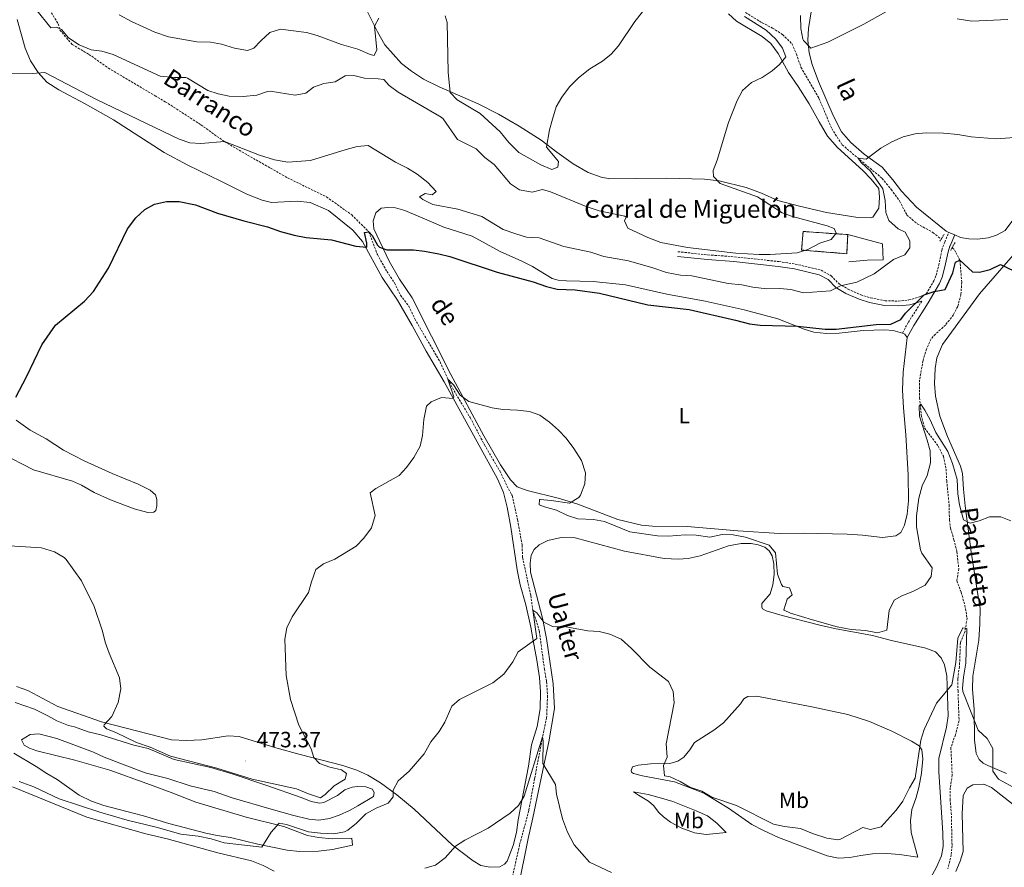
# Model space of a CAD drawing. Units: metres. Extents: x 640916 to 645431, y 4717904 to 4720965.
# Drawn here: x 643949 to 644395, y 4719053 to 4719437 of the extents above; entities that cross this region are included whole.
import ezdxf
from ezdxf.enums import TextEntityAlignment as Align

# ---------------------------------------------------------------- set-up
doc = ezdxf.new("R2010")
doc.units = ezdxf.units.M
doc.header["$MEASUREMENT"] = 0
doc.linetypes.add('TRAZOS', pattern=[0.75, 0.5, -0.25])
doc.linetypes.add('TRAZOSX2', pattern=[1.5, 1, -0.5])
for name, color, linetype, lineweight in [('Carátula', 7, 'Continuous', 5), ('Level 11', 142, 'TRAZOSX2', 13), ('Level 16', 1, 'Continuous', 13), ('Level 18', 1, 'TRAZOSX2', 13), ('Level 21', 1, 'TRAZOS', 0), ('Level 36', 32, 'Continuous', 0), ('Level 37', 92, 'Continuous', 0), ('Level 4', 36, 'Continuous', 30), ('Level 41', 39, 'Continuous', 0), ('Level 43', 142, 'Continuous', 0), ('Level 44', 19, 'Continuous', 0), ('Level 5', 36, 'Continuous', 0), ('Level 53', 1, 'Continuous', 0), ('Level 7', 19, 'Continuous', 0)]:
    doc.layers.add(name, color=color, linetype=linetype, lineweight=lineweight)
doc.styles.add('Arial', font='ARIAL.TTF', dxfattribs={"height": 0.2})

# ---------------------------------------------------------------- blocks, each defined once
blk = doc.blocks.new('5PATER')
at = {"layer": 'Carátula', "linetype": 'Continuous', "lineweight": 5}
h = blk.add_hatch(color=250, dxfattribs=at)
edge = h.paths.add_edge_path()
edge.add_ellipse((0, 0), major_axis=(-1.33, -1.34), ratio=0.999422, start_angle=0, end_angle=360)

msp = doc.modelspace()

# ---------------------------------------------------------------- linework, layer by layer
at = {"layer": 'Level 11', "color": 142, "linetype": 'TRAZOSX2', "lineweight": 13}
for points in [[(643961.61, 4719442.93, 484.96), (643966.24, 4719435.32, 484.64), (643967.02, 4719432.47, 484.22), (643972.58, 4719425.94, 484.06), (643980.17, 4719421.46, 483.9), (643988.96, 4719415.24, 483.53), (644010.08, 4719402.76, 482.84), (644014.73, 4719400.03, 482.42), (644030.84, 4719389.59, 480.78), (644041.61, 4719381.82, 479.56), (644070.04, 4719365.54, 477.12), (644087.71, 4719356.92, 476.17), (644099.12, 4719348.74, 475.96), (644106.84, 4719341.12, 475.01), (644110.77, 4719330.75, 473.47), (644115.07, 4719323.14, 472.94), (644118.49, 4719318, 472.31), (644121.23, 4719312.33, 472.2), (644125.02, 4719307.36, 471.89), (644127.7, 4719301.63, 471.57), (644139.14, 4719282.16, 470.4), (644142.63, 4719274.35, 470.01), (644146.29, 4719267.63, 469.59), (644152.76, 4719256.88, 469.27), (644159.26, 4719244.59, 468.53), (644166.18, 4719232.73, 468.1), (644169.41, 4719225.95, 467.79), (644171.81, 4719221.54, 467.26), (644174.26, 4719210.51, 466.3), (644176.3, 4719199.1, 465.99), (644176.5, 4719193.49, 465.61), (644180.21, 4719176.29, 465.24), (644181.14, 4719169.66, 465.01), (644184.1, 4719160.07, 464.43), (644186.39, 4719142.95, 463.32), (644187.38, 4719137.29, 462.73), (644187.8, 4719130.79, 462.31), (644187.38, 4719120.93, 461.52), (644185.57, 4719112.27, 460.01), (644181.95, 4719093.36, 458.95), (644179.33, 4719078.86, 458.63), (644175.13, 4719063.22, 458), (644172.11, 4719049.77, 457.36)], [(644277.45, 4719440.43, 485.01), (644284.95, 4719435.79, 484.2), (644289.66, 4719433.41, 484.08), (644294.24, 4719430.43, 483.85), (644298.46, 4719426.34, 483.5), (644300.53, 4719421.61, 483.04), (644302.55, 4719415.63, 482.92), (644310.71, 4719401.56, 481.99), (644316.49, 4719387.84, 481.3), (644321.2, 4719380.48, 480.6), (644339.29, 4719365.3, 478.97), (644343.45, 4719360.24, 478.39), (644347.16, 4719355.09, 478.39), (644350.53, 4719348.68, 477.57), (644355.19, 4719344.74, 477.34), (644362.31, 4719340.76, 476.06), (644366.03, 4719337.77, 475.75)], [(644370.98, 4719333.78, 475.34), (644372, 4719332.96, 475.25), (644374.53, 4719328.2, 475.01), (644375.35, 4719318.26, 473.85), (644374.99, 4719312.68, 473.62), (644373.51, 4719307.17, 473.04), (644371.56, 4719303.5, 472.57), (644367.99, 4719298.84, 472.46), (644363.44, 4719294.76, 472.23), (644361.55, 4719292.58, 472.11), (644359.39, 4719287.94, 471.53), (644357.83, 4719282.72, 471.18), (644356.26, 4719273.93, 470.14), (644356.23, 4719265.91, 470.14), (644357.01, 4719257.97, 469.9), (644358.51, 4719252.2, 469.56), (644364.73, 4719243.98, 469.09), (644367.02, 4719239.41, 469.09), (644368.3, 4719233.56, 468.98), (644368.53, 4719228.21, 468.86), (644369.65, 4719217.46, 468.05), (644369.76, 4719210.48, 467.82), (644370.26, 4719206.78, 467.7), (644371.82, 4719201.53, 467.58), (644373.17, 4719196.2, 467.12), (644374.02, 4719188.41, 466.54), (644373.14, 4719183.05, 466.19), (644375.08, 4719177.73, 465.96), (644376.8, 4719171.82, 465.5), (644377.78, 4719166.04, 465.15), (644376.83, 4719160.08, 465.03), (644374.75, 4719154.93, 464.8), (644374.32, 4719144, 464.45), (644373.51, 4719138.42, 464.45), (644373.66, 4719133.15, 464.45), (644374.14, 4719119.6, 463.13), (644372.5, 4719113.22, 463.02), (644370.42, 4719107.41, 462.54), (644371.04, 4719094.92, 462.07), (644370.18, 4719089.19, 461.91), (644370.1, 4719084, 461.64), (644370.63, 4719077.86, 461.22), (644370.97, 4719063.04, 460.85), (644370.61, 4719058.8, 460.64), (644369.07, 4719052.52, 460.37)]]:
    msp.add_polyline3d(points, dxfattribs=at)
at = {"layer": 'Level 16', "color": 1, "linetype": 'Continuous', "lineweight": 13, "ltscale": 0.5}
msp.add_polyline3d([(644323.74, 4719339.81, 485.44), (644339.51, 4719335.59, 483.35), (644339.77, 4719328.39, 481.59), (644332.57, 4719328.24, 482.19), (644324.26, 4719327.41, 482.8)], dxfattribs=at)
at = {"layer": 'Level 18', "color": 1, "linetype": 'TRAZOSX2', "lineweight": 13}
msp.add_polyline3d([(644323.74, 4719339.81, 487.9), (644323.31, 4719331.15, 485.3), (644302.82, 4719332.82, 485.95), (644303.55, 4719341.22, 488.18), (644323.74, 4719339.81, 487.9)], dxfattribs=at)
at = {"layer": 'Level 21', "color": 19, "linetype": 'TRAZOSX2', "lineweight": 0}
for points in [[(644246.86, 4719332.06, 483.81), (644260.46, 4719330.63, 484.21), (644272.41, 4719329.77, 484.4), (644292.58, 4719327.58, 483.9), (644300, 4719326.48, 483.45), (644311.64, 4719323.7, 481.79), (644316.22, 4719321.16, 480.99), (644319.66, 4719317.62, 479.95), (644323.88, 4719315.11, 478.91), (644329.64, 4719312.56, 477.81), (644334.1, 4719311.16, 476.98), (644340.62, 4719309.88, 476.05), (644346.64, 4719309.66, 475.6), (644351.42, 4719310.19, 475.14), (644356.67, 4719311.75, 474.73), (644359.27, 4719312.99, 474.91), (644362.72, 4719318.87, 475.24), (644363.75, 4719321.37, 475.4), (644364.95, 4719325.94, 475.84), (644366.39, 4719332.83, 476.09), (644367.37, 4719335.75, 476.06), (644367.67, 4719336.45, 476.15), (644369.55, 4719340.79, 476.7)], [(644348.49, 4719295.19, 473.74), (644351.18, 4719300.11, 474.39), (644357.29, 4719309.68, 474.73)]]:
    msp.add_polyline3d(points, dxfattribs=at)
at = {"layer": 'Level 21', "color": 19, "linetype": 'Continuous', "lineweight": 0}
for points in [[(644350.68, 4719293.26, 473.62), (644353.64, 4719298.65, 474.39), (644360.2, 4719308.93, 474.76), (644365.28, 4719317.6, 475.24), (644366.46, 4719320.46, 475.4), (644367.73, 4719325.28, 475.84), (644369.15, 4719332.08, 476.09), (644369.99, 4719334.58, 476.06), (644370.04, 4719334.73, 476.06), (644372.17, 4719339.66, 476.56)], [(644246.63, 4719329.91, 483.81), (644260.27, 4719328.48, 484.21), (644272.21, 4719327.62, 484.4), (644292.3, 4719325.43, 483.9), (644299.59, 4719324.35, 483.45), (644310.85, 4719321.66, 481.79), (644314.89, 4719319.42, 480.99), (644318.31, 4719315.91, 479.95), (644322.89, 4719313.19, 478.91), (644328.88, 4719310.53, 477.81), (644333.57, 4719309.06, 476.98), (644340.37, 4719307.72, 476.05), (644346.72, 4719307.49, 475.6), (644351.85, 4719308.06, 475.14), (644357.29, 4719309.68, 474.73)]]:
    msp.add_polyline3d(points, dxfattribs=at)
at = {"layer": 'Level 21', "color": 1, "linetype": 'TRAZOS', "lineweight": 0}
for points in [[(644365.49, 4719336.9, 476.52), (644366.03, 4719337.77, 476.52), (644367.45, 4719340.05, 476.52)], [(644372.33, 4719336.26, 476.05), (644370.98, 4719333.78, 476.05), (644370.38, 4719332.67, 476.05)]]:
    msp.add_polyline3d(points, dxfattribs=at)
at = {"layer": 'Level 36', "color": 92, "linetype": 'Continuous', "lineweight": 0}
msp.add_line((644372.17, 4719339.66, 476.55), (644369.55, 4719340.79, 476.7), dxfattribs=at)
for points in [[(644269.8, 4719439.8, 487.89), (644273.38, 4719436.51, 487.43), (644285, 4719429.63, 486.13), (644288.87, 4719426.42, 485.81), (644292.2, 4719421.83, 485.3), (644296.98, 4719413.25, 484.27), (644301.34, 4719406.96, 483.49), (644306.25, 4719399.09, 482.7), (644310.87, 4719390.84, 481.81), (644314.6, 4719384.47, 481.54), (644319.1, 4719379.23, 481.26), (644330.51, 4719368.82, 480.51), (644334.28, 4719364.94, 480.42), (644337.76, 4719360.72, 480.38), (644338.19, 4719356.79, 480.33), (644337.74, 4719351.73, 480.33), (644335.13, 4719347.72, 480.38), (644333.84, 4719347.36, 480.42), (644328.3, 4719347.5, 480.7), (644314.08, 4719349.89, 481.49), (644301.93, 4719352.64, 482.28), (644292.01, 4719355.32, 482.88), (644284.61, 4719358.58, 483.3), (644277.74, 4719361.12, 483.81), (644265.51, 4719364.24, 484.92), (644258.93, 4719364.92, 485.48), (644241.62, 4719365.4, 487.24), (644228.03, 4719365.2, 488.17), (644216, 4719365.06, 488.59), (644212.16, 4719365.89, 488.73), (644206.15, 4719367.96, 488.73), (644199.37, 4719371.83, 489.19), (644191.98, 4719377.1, 489.75), (644184.99, 4719382.57, 489.98), (644174.94, 4719388.95, 490.26), (644165.54, 4719394.42, 490.49), (644156.44, 4719399.07, 490.59), (644138.76, 4719406.83, 489.43), (644131.69, 4719410.29, 488.73), (644126.18, 4719413.81, 488.45), (644121.71, 4719417.31, 488.5), (644114.15, 4719425.77, 488.78), (644110.76, 4719431.74, 489.47), (644103.48, 4719446.71, 491.38)], [(644369.55, 4719340.79, 476.7), (644368.23, 4719341.35, 476.78), (644354.81, 4719352.26, 478.41), (644348.13, 4719359.44, 478.83), (644344.22, 4719364.65, 479.1), (644339.35, 4719370.3, 479.43), (644331.24, 4719376.3, 479.99), (644325.07, 4719381.56, 480.59), (644320.95, 4719386.4, 480.92), (644317.2, 4719393.77, 481.56), (644310.43, 4719409.26, 483.24), (644307.57, 4719416.91, 484.21), (644306.3, 4719422.24, 484.67), (644305.66, 4719427.91, 485.56), (644305.95, 4719433.22, 486.11), (644307.75, 4719444.5, 487.09)], [(643947.36, 4719135.02, 467.93), (643952.53, 4719133.19, 468.1), (643966.1, 4719126.06, 469.03), (643985.86, 4719119.13, 470.18), (644017.58, 4719110.92, 470.98), (644024.35, 4719110.59, 471.06), (644031.29, 4719110.96, 471.19), (644043.15, 4719112.74, 471.49), (644048.23, 4719112.36, 471.45), (644064.71, 4719107.31, 470.85), (644075.8, 4719104.32, 470.51), (644095.16, 4719099.34, 469.12), (644101.53, 4719097.1, 468.61), (644106.41, 4719094.88, 467.59), (644112.14, 4719091.48, 466.36), (644119.61, 4719086.04, 464.67), (644127.48, 4719079.49, 462.72), (644137.26, 4719070.23, 460.86), (644144.74, 4719063.23, 460.18), (644154.19, 4719056.1, 459.08), (644157.56, 4719053.94, 458.74), (644161.87, 4719053.23, 458.65), (644166.16, 4719053.38, 458.48), (644168.31, 4719054.59, 458.57), (644169.55, 4719055.91, 458.65), (644172.21, 4719063.02, 459.08), (644173.81, 4719068.91, 459.25), (644174.54, 4719074.73, 459.5), (644179.23, 4719099.02, 460.94), (644180.55, 4719108.67, 461.45), (644183.06, 4719116.99, 462.21), (644184.41, 4719124.96, 463.06), (644184.59, 4719132.72, 463.48), (644184.14, 4719139.18, 463.99), (644182.93, 4719147.02, 464.33), (644181.31, 4719155.84, 465.6), (644180.25, 4719162.02, 465.79), (644177.95, 4719172.05, 466.3), (644175.4, 4719181.11, 466.67), (644174.07, 4719187.92, 466.9), (644171.18, 4719207.23, 467.32), (644169.6, 4719216.27, 467.74), (644167.79, 4719222.92, 468.11), (644165.13, 4719229.12, 468.34), (644141, 4719273.14, 470.33), (644132.92, 4719286.98, 471.31), (644126.58, 4719298.7, 472.14), (644119.84, 4719310.11, 473.12), (644112.93, 4719320.4, 473.82), (644104.07, 4719336.72, 475.07), (644099.68, 4719341.85, 475.3), (644088.59, 4719350.78, 475.67), (644080.29, 4719354.41, 475.95), (644074.45, 4719354.99, 475.9), (644062.84, 4719354.37, 475.67), (644058.52, 4719355.35, 475.63), (644051.72, 4719358.14, 475.49), (644039.82, 4719364.09, 476.09), (644024.97, 4719371.33, 476.42), (644014.26, 4719377, 476.97), (643991.2, 4719391.85, 478.04), (643978.39, 4719399.12, 478.5), (643966.52, 4719405.4, 478.83), (643961.12, 4719408.92, 479.11), (643957.2, 4719413.25, 479.8), (643953.67, 4719418.5, 480.78), (643951.31, 4719424.26, 481.61), (643947.7, 4719437.24, 483.24)], [(644350.68, 4719293.26, 473.62), (644348.8, 4719277.45, 473.07), (644348.55, 4719269.28, 472.88), (644348.93, 4719261.37, 472.65), (644350.11, 4719249.14, 472.19), (644351.05, 4719230.99, 471.95), (644351.31, 4719219.15, 471.81), (644350.69, 4719213.12, 471.81), (644349.46, 4719208.16, 471.95), (644347.73, 4719204.91, 472.05), (644345.56, 4719203.35, 472.14), (644339.41, 4719202.55, 472.51), (644330.37, 4719203.57, 472.74), (644323.53, 4719204.03, 472.7), (644303.62, 4719204.54, 472.05), (644292.81, 4719204.46, 471.26), (644274, 4719205.66, 470.33), (644251.06, 4719207.54, 471.07), (644235.39, 4719207.68, 471.03), (644230.33, 4719208.2, 470.98), (644219.56, 4719210.71, 470.7), (644201.48, 4719217.65, 470.19), (644193.16, 4719220.19, 469.73), (644178.63, 4719223.88, 468.8), (644174.07, 4719225.55, 468.43), (644170.98, 4719228.63, 468.47), (644166.46, 4719235.54, 468.52), (644159.02, 4719248.61, 469.08), (644144.05, 4719276.39, 470.65), (644126.44, 4719311.18, 473.44), (644120.82, 4719319.6, 473.95), (644116.09, 4719327.77, 474.69), (644109.15, 4719342.38, 475.71), (644108.91, 4719346.09, 476.04), (644110.08, 4719349.67, 476.46), (644112.47, 4719351.75, 476.73), (644115.47, 4719352.16, 476.73), (644118.96, 4719351.92, 476.73), (644123.25, 4719350.79, 476.69), (644134.16, 4719346.02, 476.32), (644140.85, 4719343.22, 476.41), (644153.73, 4719339.18, 476.55), (644166.38, 4719332.13, 475.9), (644176.14, 4719327.82, 475.99), (644180.97, 4719325.37, 475.85), (644189.92, 4719319.93, 475.48), (644192.65, 4719319.19, 475.34), (644196.4, 4719318.8, 475.2), (644208.51, 4719318.54, 475.39), (644223.13, 4719317.12, 475.81), (644241.8, 4719312.87, 475.25), (644259.11, 4719309.64, 475.39), (644276.78, 4719305.75, 475.43), (644292.1, 4719301.63, 475.06), (644303.98, 4719297.02, 474.69), (644308.38, 4719295.67, 474.6), (644314.07, 4719295.05, 474.37), (644319.9, 4719295.1, 474.23), (644330.69, 4719296.38, 474.14), (644340.52, 4719296.71, 473.86), (644344.24, 4719296.43, 473.76), (644348.49, 4719295.19, 473.74)], [(644398.93, 4719346.94, 477.57), (644395.04, 4719341.61, 477.29), (644391.02, 4719339.5, 477.06), (644387.32, 4719338.37, 476.92), (644382.54, 4719337.74, 476.69), (644378.57, 4719337.83, 476.41), (644374.73, 4719338.56, 476.41), (644372.17, 4719339.66, 476.55)], [(644395.69, 4719095.63, 465.55), (644387.21, 4719099.25, 465.04), (644385.05, 4719100.26, 464.96), (644383.22, 4719101.92, 464.85), (644381.83, 4719104.67, 464.79), (644381.12, 4719110.87, 464.85), (644380.99, 4719124.7, 465.5), (644380.21, 4719133.91, 466.07), (644380.38, 4719139.79, 466.48), (644383.07, 4719156.06, 467.07), (644383.56, 4719163.49, 467.29), (644383.73, 4719170.54, 467.45), (644382.36, 4719178.58, 467.82), (644379.58, 4719196.03, 468.57), (644376.89, 4719216.97, 470.61), (644376.14, 4719224.5, 471.12), (644375.74, 4719231.62, 471.16), (644374.84, 4719234.84, 471.12), (644368.88, 4719248.3, 471.26), (644365.36, 4719257.53, 471.58), (644363.41, 4719266.57, 472), (644362.99, 4719272.35, 472.28), (644363.33, 4719279.08, 472.6), (644364.11, 4719283.96, 472.84), (644366.66, 4719290.08, 473.07), (644383.32, 4719312.95, 474.41), (644400.63, 4719332.74, 475.71)], [(644348.49, 4719295.19, 473.74), (644349.54, 4719294.73, 473.72), (644350.68, 4719293.26, 473.62)], [(643947.15, 4719255.79, 474.89), (643953.61, 4719251.24, 474.47), (643960.76, 4719247.3, 474.19), (643968.56, 4719242.11, 474.1), (643978.03, 4719237.24, 473.86), (643990.66, 4719231.6, 473.54), (644002.43, 4719226.8, 473.03), (644007.9, 4719224.09, 472.75), (644010.27, 4719221.98, 472.61), (644010.93, 4719219.76, 472.57), (644010.94, 4719216.9, 472.57), (644010.45, 4719214.81, 472.52), (644009.53, 4719214.13, 472.47), (644006.75, 4719213.9, 472.38), (644000.6, 4719215.63, 472.29), (643989.92, 4719219.63, 472.05), (643982.55, 4719223.01, 472.1), (643976.82, 4719226.26, 472.19), (643972.78, 4719228.14, 472.19), (643954.99, 4719233.29, 472.19), (643940.47, 4719240.83, 472.89)], [(644174.55, 4719043.66, 458.31), (644179, 4719066.21, 458.86), (644181.15, 4719075.53, 458.99), (644186.31, 4719100.03, 459.97), (644188.45, 4719110, 460.67), (644190.98, 4719125.16, 462.35), (644190.42, 4719136.24, 463.41), (644187.4, 4719156.87, 464.85), (644185.56, 4719166.01, 465.2), (644180.15, 4719186.81, 465.99), (644179.93, 4719190.89, 466.05), (644180.46, 4719194.6, 466.07), (644181.76, 4719197.19, 466.13), (644184.01, 4719199.2, 466.16), (644187.92, 4719201.25, 466.21), (644194.02, 4719202.54, 466.29), (644200.27, 4719202.41, 466.45), (644222.58, 4719196.45, 466.72), (644240.59, 4719193.03, 466.86), (644246.89, 4719192.81, 467.19), (644251.48, 4719193.1, 467.48), (644256.95, 4719194.33, 467.84), (644269.7, 4719198.85, 468.79), (644275.45, 4719199.9, 469.06), (644279.94, 4719199.93, 469.46), (644283.14, 4719199.31, 469.6), (644286.17, 4719198.23, 469.65), (644288.09, 4719196.57, 469.71), (644289.53, 4719194.29, 469.71), (644290.22, 4719190.68, 469.71), (644290.47, 4719185.85, 469.49), (644289.88, 4719181.09, 469.22), (644288.62, 4719177.12, 468.98), (644284.78, 4719172.61, 468.43), (644284.77, 4719171, 468.32), (644285.19, 4719170.23, 468.3), (644286.85, 4719169.37, 468.32), (644294.05, 4719167.18, 468.76), (644310.43, 4719163, 469.73), (644317.78, 4719161.38, 470.01), (644334.87, 4719158.12, 469.54), (644343.58, 4719155.96, 468.98), (644359.06, 4719152.37, 467.19), (644363.53, 4719150.7, 466.7), (644366.05, 4719148.05, 466.32), (644367.6, 4719144.82, 466.05), (644368.58, 4719139.96, 465.61), (644369.22, 4719121.79, 464.39), (644368.46, 4719116.66, 464.18), (644364.95, 4719102.48, 464.01), (644365.05, 4719096.34, 463.66), (644366.86, 4719068.8, 461.98), (644366.87, 4719062.51, 461.71), (644366.14, 4719058.4, 461.6), (644363.86, 4719053.2, 461.36), (644359.73, 4719045.52, 461)], [(643946.75, 4719127.88, 466.71), (643955.43, 4719124.79, 466.92), (643961.53, 4719121.85, 467.22), (643965.56, 4719119.49, 467.39), (643970.91, 4719117.34, 467.73), (643973.56, 4719116.77, 467.9), (643979.74, 4719114.57, 468.62), (643985.55, 4719113.19, 469.08), (643990.37, 4719111.64, 469.51), (644000.55, 4719108.55, 469.68), (644006.91, 4719106.96, 469.68), (644018.7, 4719102.01, 469.8), (644035.4, 4719098.33, 469.97), (644045.43, 4719095.36, 470.02), (644060.28, 4719090.37, 469.72), (644076.69, 4719084.65, 468.62), (644080.85, 4719083.02, 468.58), (644084.53, 4719082.15, 468.28), (644086.48, 4719082.44, 468.2), (644092.72, 4719085.71, 468.11), (644095.96, 4719088.19, 468.15), (644099.39, 4719089.48, 467.9), (644101.83, 4719089.8, 467.43), (644105.59, 4719089.56, 466.75), (644108.51, 4719088.52, 466.5), (644109.3, 4719086.88, 466.42), (644109.04, 4719085.17, 466.5), (644101.89, 4719080.97, 467.56), (644098.06, 4719078.94, 467.56), (644093.47, 4719076.8, 467.56), (644089.03, 4719075.21, 467.56), (644084.27, 4719074.57, 467.81), (644079.79, 4719074.94, 467.98), (644072.3, 4719076.83, 468.2), (644062.6, 4719079.43, 468.96), (644045.01, 4719084.62, 469.55), (644036.86, 4719087.48, 469.76), (644026.01, 4719090.08, 469.76), (644015.83, 4719093.35, 469.64), (644005.57, 4719095.96, 469.64), (643987.04, 4719103.02, 469.59), (643982.21, 4719105.39, 469.38), (643965.67, 4719111.53, 467.47), (643957.52, 4719113.56, 466.97), (643953.49, 4719113.33, 466.71), (643949.58, 4719110.92, 466.46), (643950.88, 4719108.45, 466.67), (643953.2, 4719107.18, 466.97), (643956.58, 4719105.87, 467.01), (643973.7, 4719101.74, 467.86), (643989.67, 4719097.2, 468.36), (644006.43, 4719091.09, 467.77), (644017.32, 4719086.97, 466.97), (644028.63, 4719082.6, 466.54), (644051.31, 4719075.91, 465.53), (644068.39, 4719071.56, 464.85), (644079.06, 4719067.51, 464.34), (644084.11, 4719066.65, 464.04), (644090.34, 4719066.12, 463.54), (644099.17, 4719066.42, 462.69), (644099.5, 4719063.21, 462.73), (644090.51, 4719061.22, 463.45), (644084.06, 4719060.53, 463.79), (644075.43, 4719060.37, 464.3), (644069.89, 4719060.85, 464.76), (644056.67, 4719063.7, 465.4), (644044.3, 4719066.62, 465.7), (644038.22, 4719067.5, 465.87), (644033.06, 4719068.63, 465.87), (644016.35, 4719072.92, 465.87), (644004.91, 4719076.45, 466.2), (643986.91, 4719081.11, 466.88), (643981.31, 4719083.08, 467.01), (643975.73, 4719085.76, 467.05), (643965.77, 4719092.87, 467.18), (643961.04, 4719095.62, 467.35), (643956.32, 4719098.84, 467.26), (643946.2, 4719104.9, 466.29)], [(644275.12, 4719127.27, 467.16), (644276.65, 4719129.44, 467.43), (644278.54, 4719130.51, 467.59), (644282.51, 4719130.7, 467.62), (644307.49, 4719125.85, 469.6), (644323.83, 4719122.32, 469.65), (644333.58, 4719119.2, 468.76), (644343.72, 4719114.76, 467.37), (644352.64, 4719110.24, 465.72), (644356.01, 4719108.19, 464.91), (644357.35, 4719106.33, 464.66), (644357.67, 4719102.25, 464.36), (644357.1, 4719095.8, 463.93), (644355.99, 4719089.3, 463.44), (644354.62, 4719084.35, 463.25), (644352.68, 4719079.33, 463.03), (644352.2, 4719074.25, 462.57), (644352.52, 4719068.92, 462.47), (644355.45, 4719057.81, 461.62), (644347.17, 4719059, 461.73), (644341.37, 4719059.43, 461.73), (644334.95, 4719059.22, 461.71), (644329.65, 4719058.55, 461.68), (644324.68, 4719057.52, 461.68), (644319.52, 4719057.26, 461.68), (644314.47, 4719058.41, 461.73), (644292.38, 4719066.63, 462.76), (644285.65, 4719069.78, 462.85), (644280.36, 4719072.6, 462.85), (644269.67, 4719079.98, 463.52), (644264.74, 4719083.02, 463.98), (644258.83, 4719086.53, 464.8), (644254.29, 4719088.45, 464.93), (644245.27, 4719091.86, 464.69), (644230.78, 4719094.6, 463.12), (644226.67, 4719095.66, 462.6), (644225.88, 4719096.22, 462.52), (644225.67, 4719097.06, 462.57), (644226.25, 4719098.65, 462.82), (644228.84, 4719099.45, 463.33), (644234.47, 4719100, 464.12), (644243.21, 4719100.25, 465.07), (644246.75, 4719101.19, 465.45), (644249.56, 4719103.1, 465.66), (644252.31, 4719106.38, 465.91), (644254.29, 4719109.69, 466.13), (644263.14, 4719115.25, 466.56), (644267.49, 4719118.68, 466.88), (644275.12, 4719127.27, 467.16)], [(643945.52, 4719089.66, 464.59), (643979.23, 4719075.84, 464.09), (644005.97, 4719068.26, 463.92), (644015.59, 4719066.08, 463.58), (644038.47, 4719059.74, 463.15), (644053.69, 4719056.04, 462.65), (644059, 4719053.99, 462.43), (644064.07, 4719051.39, 462.22)], [(644226.78, 4719087.4, 461.79), (644233.39, 4719086.14, 463.01), (644239.45, 4719084.52, 464.01), (644244.57, 4719082.91, 464.58), (644255.14, 4719078.66, 464.77), (644260.23, 4719076.4, 464.31), (644264.53, 4719073.19, 463.44), (644268.75, 4719068.85, 462.49), (644259.63, 4719068.01, 461.71), (644254.41, 4719068.8, 461.62), (644248.54, 4719070.81, 461.41), (644243.51, 4719073.57, 461.3), (644240.28, 4719075.97, 461.25), (644238.23, 4719078, 461.27), (644235.81, 4719081.21, 461.3), (644233.53, 4719083.11, 461.35), (644228.97, 4719085.83, 461.46), (644226.78, 4719087.4, 461.79)], [(644372.65, 4719051.24, 461.46), (644374.58, 4719055.93, 461.69), (644375.95, 4719060.27, 461.96), (644375.61, 4719077.41, 462.64), (644375.93, 4719085.72, 462.91), (644377.74, 4719089.05, 462.94), (644380.36, 4719090.54, 463.02), (644385.36, 4719090.81, 463.16), (644388.84, 4719089.37, 463.21), (644408.46, 4719073.96, 463.86)]]:
    msp.add_polyline3d(points, dxfattribs=at)
at = {"layer": 'Level 4', "color": 36, "linetype": 'Continuous', "lineweight": 30}
for points in [[(643946.98, 4719266.13, 475.01), (643951.9, 4719275.3, 475.01), (643958.81, 4719289.85, 475.01), (643965.06, 4719298.85, 475.01), (643978.07, 4719309.7, 475.01), (643982.22, 4719313.98, 475.01), (643988.97, 4719324.55, 475.01), (643997.57, 4719342.49, 475.01), (644001.36, 4719347.45, 475.01), (644005.46, 4719351.19, 475.01), (644009.82, 4719353.6, 475.01), (644015.21, 4719354.88, 475.01), (644020.95, 4719354.86, 475.01), (644028.38, 4719353.35, 475.01), (644038.39, 4719349.57, 475.01), (644050.36, 4719345.99, 475.01), (644061.01, 4719343.35, 475.01), (644066.88, 4719341.27, 475.01), (644073.15, 4719339.54, 475.01)], [(644073.15, 4719339.54, 475.01), (644078.48, 4719338.47, 475.01), (644089.93, 4719337.49, 475.01), (644101, 4719334.61, 475.01), (644105.98, 4719334.16, 475.01), (644105.96, 4719335.95, 475.01), (644104.86, 4719340.84, 475.01), (644106.84, 4719341.12, 475.01), (644108.36, 4719339.36, 475.01), (644110.82, 4719335.07, 475.01), (644111.74, 4719334.06, 475.01), (644115.03, 4719332.96, 475.01), (644127.06, 4719332.88, 475.01), (644132.02, 4719332.29, 475.01), (644138.55, 4719331.03, 475.01), (644143.63, 4719329.83, 475.01), (644165.01, 4719322.79, 475.01), (644181.34, 4719318.47, 475.01), (644187.28, 4719316.33, 475.01), (644192.14, 4719315.13, 475.01), (644200.26, 4719314.78, 475.01), (644211.27, 4719313.3, 475.01), (644233.28, 4719308.01, 475.01), (644251.87, 4719305.82, 475.01), (644272.92, 4719301.05, 475.01), (644279.19, 4719299.36, 475.01), (644284.15, 4719298.73, 475.01), (644301.03, 4719298.31, 475.01), (644313.46, 4719296.94, 475.01), (644318.46, 4719296.98, 475.01), (644336.54, 4719299.01, 475.01), (644343.32, 4719299.28, 475.01), (644347.84, 4719301.42, 475.01), (644349.86, 4719304.25, 475.01), (644358.31, 4719312.58, 475.01), (644362.82, 4719314.02, 475.01), (644367.82, 4719314.96, 475.01), (644371.38, 4719322.43, 475.01), (644372.57, 4719327.31, 475.01), (644374.53, 4719328.2, 475.01), (644380.29, 4719322.97, 475.01), (644383.45, 4719322.76, 475.01), (644388.29, 4719324.02, 475.01), (644392.89, 4719326.32, 475.01), (644405.32, 4719320.34, 475.01)]]:
    msp.add_polyline3d(points, dxfattribs=at)
at = {"layer": 'Level 5', "color": 36, "linetype": 'Continuous', "lineweight": 0}
for points in [[(644141.51, 4719438.99, 490.01), (644142.41, 4719435.92, 490.01), (644142.75, 4719413.44, 490.01), (644143.66, 4719404.23, 490.01), (644146.83, 4719400.9, 490.01), (644157.25, 4719394.63, 490.01), (644166.36, 4719386.41, 490.01), (644170.26, 4719381.49, 490.01), (644174.85, 4719377.03, 490.01), (644184.84, 4719371.43, 490.01), (644189.71, 4719369.38, 490.01), (644192.45, 4719370.31, 490.01), (644192.82, 4719372.92, 490.01), (644187.33, 4719379.41, 490.01), (644188.7, 4719387.3, 490.01), (644190.04, 4719392.15, 490.01), (644191.78, 4719397.67, 490.01), (644194.23, 4719402.02, 490.01), (644197.69, 4719406.74, 490.01), (644201.87, 4719410.9, 490.01), (644206.97, 4719414.87, 490.01), (644212.63, 4719418.44, 490.01), (644216.54, 4719421.57, 490.01), (644219.94, 4719425.28, 490.01), (644227.26, 4719436.3, 490.01), (644237.79, 4719449.64, 490.01)], [(643956.07, 4719441.97, 485.01), (643962.93, 4719433.53, 485.01), (643965.53, 4719433.76, 485.01), (643967.66, 4719432.67, 485.01), (643970.84, 4719428.93, 485.01), (643975.79, 4719425.81, 485.01), (643981.09, 4719423.52, 485.01), (643986.06, 4719422.92, 485.01), (643991.12, 4719421.37, 485.01), (644012.46, 4719411.67, 485.01), (644018.94, 4719411.01, 485.01), (644023.96, 4719410.93, 485.01), (644024.81, 4719410.65, 485.01), (644033.92, 4719405.18, 485.01), (644038.65, 4719403.57, 485.01), (644043.63, 4719402.49, 485.01), (644050.06, 4719402.38, 485.01), (644056.19, 4719402.99, 485.01), (644060.98, 4719404.61, 485.01), (644062.22, 4719404.75, 485.01), (644073.46, 4719402.95, 485.01), (644078.34, 4719403.97, 485.01), (644081.76, 4719406.61, 485.01), (644086.45, 4719408.35, 485.01), (644091.64, 4719409.06, 485.01), (644096.13, 4719411.8, 485.01), (644100.06, 4719411.97, 485.01), (644104.91, 4719410.71, 485.01), (644111.04, 4719410.46, 485.01), (644113.72, 4719410.06, 485.01), (644116.07, 4719407.31, 485.01), (644120.11, 4719404.37, 485.01), (644139.7, 4719393.1, 485.01), (644140.54, 4719392.3, 485.01), (644147.07, 4719382.88, 485.01), (644155.45, 4719378.67, 485.01), (644159.45, 4719374.79, 485.01), (644163.69, 4719371.51, 485.01), (644171.02, 4719362.86, 485.01), (644175.16, 4719360.07, 485.01), (644180.77, 4719359.07, 485.01), (644185.51, 4719360.25, 485.01), (644189.2, 4719359.23, 485.01), (644205.28, 4719352.62, 485.01), (644211.23, 4719350.52, 485.01), (644222.78, 4719348.19, 485.01), (644223.47, 4719347.68, 485.01), (644222.71, 4719345.99, 485.01), (644224.17, 4719342.71, 485.01), (644233.26, 4719338.5, 485.01), (644239.05, 4719336.21, 485.01), (644251.11, 4719334.02, 485.01), (644273.1, 4719331.45, 485.01), (644283.66, 4719330.75, 485.01)], [(643993.88, 4719439.42, 490.01), (643999.43, 4719436.38, 490.01), (644010.05, 4719431.55, 490.01), (644016.11, 4719429.38, 490.01), (644028.98, 4719427.13, 490.01), (644035.26, 4719426.96, 490.01), (644040.17, 4719426.03, 490.01), (644046.03, 4719424.23, 490.01), (644051.99, 4719423.17, 490.01), (644054.83, 4719424.36, 490.01), (644057.93, 4719427.68, 490.01), (644062.11, 4719431.45, 490.01), (644066.92, 4719432.84, 490.01), (644078.67, 4719431.4, 490.01), (644083.49, 4719430.05, 490.01), (644094.45, 4719425.88, 490.01), (644101.85, 4719423.84, 490.01), (644107.46, 4719421.47, 490.01), (644109.28, 4719421.02, 490.01), (644110.58, 4719423.49, 490.01), (644109.46, 4719434.24, 490.01), (644111.37, 4719437.91, 490.01)], [(644302.37, 4719439.07, 485.01), (644302.51, 4719433.27, 485.01), (644303.45, 4719428.38, 485.01), (644303.71, 4719427.72, 485.01), (644307.03, 4719424.24, 485.01), (644314.75, 4719426.99, 485.01), (644331.04, 4719435.18, 485.01), (644340.91, 4719440.68, 485.01)], [(644283.66, 4719330.75, 485.01), (644288.66, 4719330.73, 485.01), (644300.91, 4719331.53, 485.01), (644305.67, 4719333.06, 485.01), (644311.1, 4719335.88, 485.01), (644316.16, 4719337.66, 485.01), (644318.49, 4719340.52, 485.01), (644317.65, 4719342.51, 485.01), (644314.47, 4719343.8, 485.01), (644298.77, 4719348.03, 485.01), (644294.07, 4719349.75, 485.01), (644282.93, 4719356.88, 485.01), (644265.94, 4719363.02, 485.01), (644262.92, 4719366.17, 485.01), (644262.81, 4719368.84, 485.01), (644264.6, 4719373.51, 485.01), (644269.76, 4719390.63, 485.01), (644273.7, 4719400.63, 485.01), (644276.07, 4719405.04, 485.01), (644280.1, 4719408.69, 485.01), (644284.92, 4719411.02, 485.01), (644289.54, 4719414.03, 485.01), (644292.8, 4719416.93, 485.01), (644295.72, 4719420.32, 485.01), (644294.14, 4719424.34, 485.01), (644291.19, 4719428.38, 485.01), (644286.73, 4719432.4, 485.01), (644276.95, 4719438.63, 485.01)], [(644373.28, 4719437.59, 485.01), (644379.86, 4719436.52, 485.01), (644396.2, 4719437.29, 485.01)], [(643935.99, 4719412.99, 480.01), (643954.63, 4719412.83, 480.01), (643960.23, 4719413.25, 480.01)], [(643960.23, 4719413.25, 480.01), (643983.6, 4719401.1, 480.01), (644021.07, 4719383.04, 480.01), (644025.77, 4719381.33, 480.01), (644030.77, 4719381.15, 480.01), (644041.52, 4719381.98, 480.01), (644057.39, 4719375.8, 480.01), (644064.18, 4719373.66, 480.01), (644070.28, 4719372.71, 480.01), (644080.45, 4719373.33, 480.01), (644096.64, 4719378.38, 480.01), (644101.56, 4719379.68, 480.01), (644106.56, 4719380.24, 480.01), (644118.97, 4719372.58, 480.01), (644124.47, 4719369.88, 480.01), (644128.73, 4719367.27, 480.01), (644133.62, 4719363.48, 480.01), (644137.32, 4719359.27, 480.01), (644135.64, 4719357.83, 480.01), (644132.44, 4719358.38, 480.01), (644129.86, 4719357, 480.01), (644131.32, 4719355.69, 480.01), (644135.82, 4719353.49, 480.01), (644147.25, 4719351.36, 480.01), (644157.98, 4719348.03, 480.01), (644167.74, 4719342.06, 480.01), (644173.41, 4719340.09, 480.01), (644178.34, 4719338.71, 480.01), (644184.06, 4719338.28, 480.01), (644195.11, 4719334.36, 480.01), (644207.48, 4719331.8, 480.01), (644213.37, 4719329.96, 480.01), (644224.4, 4719327.97, 480.01), (644235.44, 4719324.83, 480.01), (644241.67, 4719322.69, 480.01), (644247.96, 4719321.45, 480.01), (644253.2, 4719321.12, 480.01), (644269.63, 4719317.69, 480.01), (644275.73, 4719317, 480.01), (644280.69, 4719316.03, 480.01), (644287.05, 4719315.24, 480.01), (644293.06, 4719315.4, 480.01), (644298.04, 4719314.97, 480.01), (644303.71, 4719313.41, 480.01), (644315.95, 4719314.34, 480.01), (644320.41, 4719316.6, 480.01), (644327.85, 4719318.23, 480.01), (644335.7, 4719322.1, 480.01), (644344.41, 4719328.47, 480.01), (644349.65, 4719330.66, 480.01), (644351.9, 4719333.78, 480.01), (644351.78, 4719337.01, 480.01), (644349.76, 4719340.88, 480.01), (644346.54, 4719342.46, 480.01), (644342.32, 4719346.19, 480.01), (644341.04, 4719349.81, 480.01), (644340.63, 4719355.33, 480.01), (644339.66, 4719360.56, 480.01), (644334.02, 4719368.52, 480.01), (644329.79, 4719372.44, 480.01), (644328.38, 4719374.42, 480.01), (644332.14, 4719374.04, 480.01), (644338.67, 4719379.04, 480.01), (644343.68, 4719381.9, 480.01), (644348.77, 4719384.16, 480.01), (644354.25, 4719385.51, 480.01), (644359.23, 4719385.94, 480.01), (644367.06, 4719385.85, 480.01), (644373.53, 4719385.24, 480.01), (644379.63, 4719384.11, 480.01), (644391.01, 4719383.27, 480.01), (644401.43, 4719383.99, 480.01)], [(643939.16, 4719199.12, 470.01), (643958.6, 4719197.83, 470.01), (643964.62, 4719196.09, 470.01), (643968.95, 4719193.52, 470.01), (643969.8, 4719192.63, 470.01), (643976.84, 4719182.88, 470.01), (643982.45, 4719171.29, 470.01), (643986.34, 4719160.07, 470.01), (643987.56, 4719155.22, 470.01), (643989.3, 4719150.22, 470.01), (643994.03, 4719139.02, 470.01), (643994.54, 4719134.03, 470.01), (643993.38, 4719127.82, 470.01), (643990.49, 4719121.53, 470.01), (643987.01, 4719117.63, 470.01), (643986.9, 4719117.13, 470.01), (643988.16, 4719115.85, 470.01), (643992.34, 4719114.26, 470.01), (644001.73, 4719109.7, 470.01), (644007.85, 4719107.57, 470.01), (644017.14, 4719103.55, 470.01), (644038.04, 4719098.13, 470.01), (644054.05, 4719093.13, 470.01), (644074.15, 4719088.7, 470.01), (644079.53, 4719086.43, 470.01), (644084.95, 4719084.59, 470.01), (644087.18, 4719086.06, 470.01), (644091.21, 4719090.08, 470.01), (644096.23, 4719093.09, 470.01), (644096.73, 4719095.7, 470.01), (644094.51, 4719097.24, 470.01), (644089.21, 4719098.49, 470.01), (644084.49, 4719100.23, 470.01), (644082.06, 4719102.93, 470.01), (644080.82, 4719106.88, 470.01), (644075.13, 4719117.54, 470.01), (644071.39, 4719129.11, 470.01), (644069.51, 4719139.98, 470.01), (644068.8, 4719156.44, 470.01), (644069.73, 4719161.58, 470.01), (644072.24, 4719166.63, 470.01), (644079.53, 4719177.59, 470.01), (644080.86, 4719182.55, 470.01), (644082.84, 4719188.08, 470.01), (644086.43, 4719190.72, 470.01), (644091.47, 4719192.72, 470.01), (644101.19, 4719198.63, 470.01), (644104.66, 4719202.21, 470.01), (644108.09, 4719206.9, 470.01), (644109.75, 4719212.62, 470.01), (644107.53, 4719222.75, 470.01), (644109.99, 4719224.85, 470.01), (644120.55, 4719230.66, 470.01), (644123.97, 4719234.3, 470.01), (644127.32, 4719238.76, 470.01), (644130.07, 4719243.94, 470.01), (644131.14, 4719248.83, 470.01), (644131.78, 4719256.01, 470.01), (644132.98, 4719262.04, 470.01), (644135.17, 4719263.98, 470.01), (644139.78, 4719265.97, 470.01), (644145.1, 4719265.63, 470.01), (644145.31, 4719266.26, 470.01), (644142.63, 4719274.35, 470.01), (644145.3, 4719271.76, 470.01), (644148.25, 4719267.01, 470.01), (644152.2, 4719264.13, 470.01), (644162.66, 4719261.35, 470.01), (644167.59, 4719260.55, 470.01), (644174.17, 4719260.29, 470.01), (644179.66, 4719259.67, 470.01), (644184.36, 4719257.98, 470.01), (644188.74, 4719254.88, 470.01), (644192.84, 4719251.21, 470.01), (644196.26, 4719247.56, 470.01), (644199.7, 4719242.92, 470.01), (644203.14, 4719237.52, 470.01), (644204.97, 4719231.82, 470.01), (644204.76, 4719226.83, 470.01), (644202.66, 4719221.7, 470.01), (644201.92, 4719220.77, 470.01), (644197.71, 4719218.12, 470.01), (644189.52, 4719219.4, 470.01), (644184.53, 4719219.76, 470.01), (644184.2, 4719219.72, 470.01), (644184.05, 4719217.42, 470.01), (644186.43, 4719216.4, 470.01)], [(644186.43, 4719216.4, 470.01), (644191.93, 4719215.02, 470.01), (644196.82, 4719212.6, 470.01), (644201.57, 4719211.07, 470.01), (644208.62, 4719210.76, 470.01), (644213.53, 4719209.83, 470.01), (644225.11, 4719205.09, 470.01), (644237.64, 4719203.36, 470.01), (644242.64, 4719203.16, 470.01), (644250.05, 4719203.83, 470.01), (644255.07, 4719203.63, 470.01), (644261.29, 4719202.76, 470.01), (644266.81, 4719203.96, 470.01), (644271.81, 4719203.83, 470.01), (644277.46, 4719202.74, 470.01), (644288.12, 4719199.04, 470.01), (644291.07, 4719195.68, 470.01), (644291.99, 4719185.98, 470.01), (644293.73, 4719181.31, 470.01), (644294.32, 4719180.41, 470.01), (644297.43, 4719179.7, 470.01), (644298.62, 4719176.65, 470.01), (644296.34, 4719174.69, 470.01), (644294.76, 4719169.77, 470.01), (644294.96, 4719169.6, 470.01), (644297.86, 4719168.32, 470.01), (644307.82, 4719165.22, 470.01), (644319, 4719162.17, 470.01), (644325.23, 4719160.86, 470.01), (644331.8, 4719160.37, 470.01), (644337.26, 4719159.37, 470.01), (644341.37, 4719160.53, 470.01), (644342.52, 4719169.57, 470.01), (644344.69, 4719174.13, 470.01), (644348.3, 4719176.15, 470.01), (644353.15, 4719178.07, 470.01), (644358.86, 4719180.93, 470.01), (644361.45, 4719184.93, 470.01), (644361.96, 4719188.78, 470.01), (644357.21, 4719195.47, 470.01), (644356.62, 4719197, 470.01), (644354.88, 4719207.38, 470.01), (644354.88, 4719212.38, 470.01), (644355.94, 4719220.47, 470.01), (644357.48, 4719225.97, 470.01), (644359.71, 4719230.67, 470.01), (644361.17, 4719236.36, 470.01), (644361, 4719241.88, 470.01), (644359.73, 4719246.72, 470.01), (644356.16, 4719257.59, 470.01), (644356.09, 4719262.09, 470.01), (644356.84, 4719262.95, 470.01), (644358.7, 4719260.32, 470.01), (644361.07, 4719255.92, 470.01), (644363.6, 4719250.09, 470.01), (644369.02, 4719241.48, 470.01), (644371.16, 4719236.11, 470.01), (644373.25, 4719228.85, 470.01), (644373.59, 4719222.38, 470.01), (644374.35, 4719217.44, 470.01), (644376.14, 4719210.57, 470.01), (644379.18, 4719209.04, 470.01), (644383.17, 4719210.08, 470.01), (644387.97, 4719211.95, 470.01), (644393.01, 4719211.98, 470.01), (644397.63, 4719210.07, 470.01)], [(644115.7, 4719082.27, 465.01), (644117.93, 4719085.1, 465.01), (644117.91, 4719088.06, 465.01), (644120.15, 4719092.32, 465.01), (644125.09, 4719096.71, 465.01), (644131.96, 4719104.5, 465.01), (644134.99, 4719109.94, 465.01), (644138.69, 4719114.72, 465.01), (644141.34, 4719118.96, 465.01), (644144.5, 4719126.09, 465.01), (644148, 4719129.18, 465.01), (644163.02, 4719136.77, 465.01), (644168.03, 4719140.58, 465.01), (644172.1, 4719146.3, 465.01), (644174.47, 4719150.77, 465.01), (644182.94, 4719156.88, 465.01), (644181.14, 4719169.66, 465.01), (644182.97, 4719168.47, 465.01), (644186.11, 4719164.26, 465.01), (644190.4, 4719162.16, 465.01), (644195.4, 4719162.3, 465.01), (644205.99, 4719160.27, 465.01), (644211.2, 4719160, 465.01), (644216.05, 4719158.81, 465.01), (644221.09, 4719156.58, 465.01), (644225.82, 4719152.3, 465.01), (644234.18, 4719143.85, 465.01), (644242.64, 4719137.34, 465.01), (644244.65, 4719132.77, 465.01), (644245.2, 4719127.7, 465.01), (644241.57, 4719109.02, 465.01), (644242.02, 4719103.06, 465.01), (644240.27, 4719099.29, 465.01), (644240.8, 4719094.61, 465.01), (644243.3, 4719094.13, 465.01), (644247.86, 4719092.07, 465.01), (644252.25, 4719089.5, 465.01), (644257.73, 4719087.58, 465.01), (644262.16, 4719084.92, 465.01), (644273.34, 4719081.19, 465.01), (644290.18, 4719072.65, 465.01), (644295.07, 4719071.6, 465.01), (644302.41, 4719070.7, 465.01), (644307.71, 4719068.43, 465.01), (644314.23, 4719066.28, 465.01), (644319.28, 4719065.52, 465.01), (644320.47, 4719065.87, 465.01), (644330.61, 4719071.13, 465.01), (644334.04, 4719070.31, 465.01), (644338.88, 4719071.55, 465.01), (644345.66, 4719079.1, 465.01), (644348.72, 4719083.05, 465.01), (644351.74, 4719089.23, 465.01), (644354.3, 4719093.52, 465.01), (644356.82, 4719110.76, 465.01), (644358.32, 4719115.52, 465.01), (644363.9, 4719127.55, 465.01), (644370.87, 4719135.85, 465.01), (644372.74, 4719145.94, 465.01), (644373.59, 4719157.01, 465.01), (644375.91, 4719161.58, 465.01), (644377.73, 4719161.38, 465.01), (644377.27, 4719145.6, 465.01), (644376.1, 4719139.32, 465.01), (644375.63, 4719134.3, 465.01), (644375.88, 4719132.83, 465.01), (644382.72, 4719115.21, 465.01), (644386.9, 4719111.45, 465.01), (644389.44, 4719107.04, 465.01), (644389.5, 4719096.74, 465.01), (644392, 4719093.07, 465.01), (644400.35, 4719088.59, 465.01)], [(644132.31, 4719052.73, 460.01), (644137.11, 4719054.12, 460.01), (644141.38, 4719057.51, 460.01), (644146.17, 4719062.8, 460.01), (644150.38, 4719065.5, 460.01), (644160.92, 4719070.85, 460.01), (644170.82, 4719077.67, 460.01), (644174.65, 4719081.12, 460.01), (644177.22, 4719085.43, 460.01), (644185.57, 4719112.27, 460.01), (644185.9, 4719110.29, 460.01), (644185.74, 4719100.25, 460.01), (644191.45, 4719090.59, 460.01), (644191.84, 4719086.31, 460.01), (644194.53, 4719075.08, 460.01), (644196.87, 4719069.1, 460.01), (644199.81, 4719063.28, 460.01), (644206.81, 4719055.52, 460.01), (644216.84, 4719050.75, 460.01)], [(643948.62, 4719091.95, 465.01), (643955.22, 4719089.65, 465.01), (643966.61, 4719084.17, 465.01), (643985.09, 4719078.2, 465.01), (643997.41, 4719074.49, 465.01), (644010.55, 4719071.34, 465.01), (644021.75, 4719068.13, 465.01), (644029.55, 4719067.28, 465.01), (644035.51, 4719065.99, 465.01), (644041.34, 4719064.3, 465.01), (644058.48, 4719062.26, 465.01), (644062.71, 4719069.06, 465.01), (644066.22, 4719073.13, 465.01), (644069.59, 4719072.61, 465.01), (644079.6, 4719069.25, 465.01), (644085.06, 4719068.55, 465.01), (644091.03, 4719068.35, 465.01), (644095.93, 4719069.27, 465.01), (644097.35, 4719069.99, 465.01), (644101.23, 4719073.13, 465.01), (644105.5, 4719077.42, 465.01), (644110.18, 4719079.96, 465.01), (644115.7, 4719082.27, 465.01)]]:
    msp.add_polyline3d(points, dxfattribs=at)
at = {"layer": 'Level 53', "color": 1, "linetype": 'Continuous', "lineweight": 0}
msp.add_polyline3d([(644323.74, 4719339.81, 487.9), (644323.31, 4719331.15, 485.3), (644302.82, 4719332.82, 485.95), (644303.55, 4719341.22, 488.18), (644323.74, 4719339.81, 487.9)], close=True, dxfattribs=at)

# ---------------------------------------------------------------- block references
at = {"layer": 'Level 7', "color": 19, "linetype": 'Continuous', "lineweight": 0, "xscale": 0.1000007614726202, "yscale": 0.1000007614726202}
msp.add_blockref('5PATER', (644051.01, 4719101.32, 473.38), dxfattribs=at)

# ---------------------------------------------------------------- texts
at = {"layer": 'Level 37', "color": 92, "linetype": 'Continuous', "lineweight": 0, "style": 'Arial'}
for s, p in [('L', (644249.75, 4719257.73, 472.94)), ('Mb', (644299.38, 4719083.54, 466.02)), ('Mb', (644251.8, 4719074.36, 462.69))]:
    msp.add_text(s, height=7, dxfattribs=at).set_placement(p, align=Align.MIDDLE_CENTER)
at = {"layer": 'Level 41', "color": 19, "linetype": 'Continuous', "lineweight": 0, "style": 'Arial'}
msp.add_text('473.37', height=7, dxfattribs=at).set_placement((644056.08, 4719105.32, 473.38), align=Align.BOTTOM_LEFT)
at = {"layer": 'Level 43', "color": 142, "linetype": 'Continuous', "lineweight": 0, "style": 'Arial'}
for s, rotation, p in [('Barranco', -32.945, (644011.78, 4719406.68, 480.99)), ('la', -65.3864, (644316.1, 4719406.94, 481.99)), ('de', -56.1176, (644132.34, 4719306.95, 473.31)), ('Paduleta', -82.1073, (644372.02, 4719215.45, 468.05)), ('Ualter', -74.2732, (644185.29, 4719175.69, 468.64))]:
    msp.add_text(s, height=8, rotation=rotation, dxfattribs=at).set_placement(p, align=Align.BOTTOM_LEFT)
at = {"layer": 'Level 44', "color": 19, "linetype": 'Continuous', "lineweight": 0, "style": 'Arial'}
msp.add_text('Corral de Miguelón', height=8, dxfattribs=at).set_placement((644204.45, 4719344.93, 483.08), align=Align.BOTTOM_LEFT)

doc.saveas('drawing.dxf')
